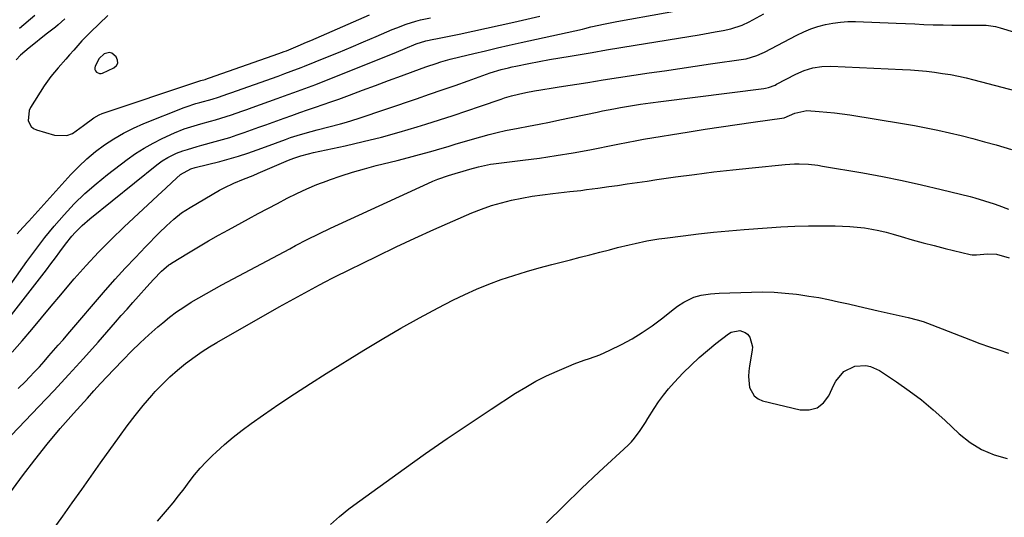
# Model space of a CAD drawing. Units: inches. Extents: x 1921077 to 1926449, y 405963 to 411338.
# Drawn here: x 1925655 to 1926021, y 406803 to 406988 of the extents above; entities that cross this region are included whole.
import ezdxf

# ---------------------------------------------------------------- set-up
doc = ezdxf.new("R2010")
doc.units = ezdxf.units.IN
doc.header["$MEASUREMENT"] = 0
for name, color, linetype in [('1', 7, 'Continuous'), ('7', 7, 'Continuous'), ('8', 7, 'Continuous')]:
    doc.layers.add(name, color=color, linetype=linetype)

msp = doc.modelspace()

# ---------------------------------------------------------------- linework, layer by layer
at = {"layer": '1', "color": 18}
msp.add_polyline3d([(1925684.56, 406968.43, 1696), (1925685.15, 406968.44, 1696), (1925685.76, 406968.59, 1696), (1925689.96, 406970.48, 1696), (1925690.91, 406971.36, 1696), (1925691.44, 406972.32, 1696), (1925691.33, 406973.42, 1696), (1925690.8, 406974.6, 1696), (1925689.18, 406975.98, 1696), (1925688.26, 406976.28, 1696), (1925686.31, 406975.74, 1696), (1925684.52, 406974.04, 1696), (1925682.95, 406971.12, 1696), (1925682.83, 406970.52, 1696), (1925682.85, 406969.95, 1696), (1925683.08, 406969.43, 1696), (1925683.46, 406968.94, 1696), (1925684.56, 406968.43, 1696)], dxfattribs=at)
at = {"layer": '7', "color": 18}
for points in [[(1925650.98, 406877.58, 1704), (1925663.21, 406893.23, 1704), (1925664.89, 406895.41, 1704), (1925666.55, 406897.6, 1704), (1925668.18, 406899.82, 1704), (1925669.79, 406902.05, 1704), (1925671.93, 406905, 1704), (1925674.28, 406907.89, 1704), (1925675.52, 406909.28, 1704), (1925678.15, 406911.92, 1704), (1925680.96, 406914.36, 1704), (1925705.9, 406934.51, 1704), (1925707.86, 406935.96, 1704), (1925709.94, 406937.23, 1704), (1925713.26, 406938.78, 1704), (1925715.58, 406939.6, 1704), (1925717.33, 406940.17, 1704), (1925720.86, 406941.24, 1704), (1925722.63, 406941.74, 1704), (1925727.54, 406943.08, 1704), (1925730.28, 406943.86, 1704), (1925733, 406944.68, 1704), (1925735.71, 406945.57, 1704), (1925738.4, 406946.49, 1704), (1925741.08, 406947.45, 1704), (1925743.76, 406948.42, 1704), (1925746.43, 406949.39, 1704), (1925749.11, 406950.36, 1704), (1925753.19, 406951.84, 1704), (1925756.08, 406952.86, 1704), (1925758.99, 406953.87, 1704), (1925761.9, 406954.85, 1704), (1925764.81, 406955.84, 1704), (1925767.71, 406956.84, 1704), (1925770.6, 406957.88, 1704), (1925773.49, 406958.93, 1704), (1925777.43, 406960.38, 1704), (1925782.29, 406962.18, 1704), (1925787.14, 406963.97, 1704), (1925791.99, 406965.77, 1704), (1925796.85, 406967.57, 1704), (1925804.53, 406970.42, 1704), (1925806.24, 406971.04, 1704), (1925809.69, 406972.2, 1704), (1925811.43, 406972.74, 1704), (1925814.93, 406973.74, 1704), (1925818.46, 406974.63, 1704), (1925823.68, 406975.86, 1704), (1925828.07, 406976.89, 1704), (1925832.46, 406977.91, 1704), (1925836.85, 406978.9, 1704), (1925841.25, 406979.89, 1704), (1925864.08, 406984.97, 1704), (1925864.96, 406985.17, 1704), (1925867.15, 406985.74, 1704), (1925870.09, 406986.45, 1704), (1925871.87, 406986.8, 1704), (1925875.57, 406987.5, 1704), (1925876.81, 406987.73, 1704), (1925912.72, 406994.16, 1704)], [(1925648.48, 406885.51, 1702), (1925657.63, 406898.51, 1702), (1925660.9, 406902.99, 1702), (1925664.27, 406907.39, 1702), (1925667.79, 406911.67, 1702), (1925671.41, 406915.87, 1702), (1925675.21, 406919.89, 1702), (1925679.16, 406923.76, 1702), (1925683.32, 406927.4, 1702), (1925687.62, 406930.88, 1702), (1925694.91, 406936.43, 1702), (1925698.01, 406938.64, 1702), (1925701.19, 406940.7, 1702), (1925704.5, 406942.56, 1702), (1925707.89, 406944.27, 1702), (1925712.47, 406946.4, 1702), (1925716.06, 406947.84, 1702), (1925718.52, 406948.61, 1702), (1925722.24, 406949.67, 1702), (1925725.78, 406950.64, 1702), (1925727.74, 406951.2, 1702), (1925729.7, 406951.78, 1702), (1925733.59, 406953.05, 1702), (1925737.45, 406954.39, 1702), (1925739.38, 406955.08, 1702), (1925741.3, 406955.77, 1702), (1925750.63, 406959.12, 1702), (1925754.74, 406960.6, 1702), (1925756.8, 406961.33, 1702), (1925760.92, 406962.8, 1702), (1925765.01, 406964.34, 1702), (1925767.04, 406965.14, 1702), (1925793.41, 406975.74, 1702), (1925794.99, 406976.38, 1702), (1925798.15, 406977.68, 1702), (1925802.31, 406979.41, 1702), (1925805.85, 406980.51, 1702), (1925808.85, 406981.14, 1702), (1925809.57, 406981.29, 1702), (1925818.28, 406983.11, 1702), (1925823.36, 406984.18, 1702), (1925828.43, 406985.27, 1702), (1925833.5, 406986.38, 1702), (1925838.56, 406987.51, 1702), (1925848.24, 406989.71, 1702)], [(1925652.2, 406864.74, 1706), (1925655.87, 406868.95, 1706), (1925659.46, 406873.23, 1706), (1925663, 406877.55, 1706), (1925666.57, 406881.85, 1706), (1925670.17, 406886.13, 1706), (1925673.79, 406890.39, 1706), (1925675.22, 406892.06, 1706), (1925679.65, 406897.07, 1706), (1925684.19, 406901.97, 1706), (1925688.89, 406906.72, 1706), (1925693.7, 406911.36, 1706), (1925707.83, 406924.55, 1706), (1925709.07, 406925.71, 1706), (1925711.56, 406928.03, 1706), (1925714.69, 406930.88, 1706), (1925718.48, 406933, 1706), (1925720.15, 406933.52, 1706), (1925729.28, 406935.73, 1706), (1925732.79, 406936.65, 1706), (1925736.29, 406937.65, 1706), (1925739.74, 406938.77, 1706), (1925743.17, 406939.98, 1706), (1925746.28, 406941.13, 1706), (1925749.99, 406942.51, 1706), (1925753.69, 406943.89, 1706), (1925755.55, 406944.56, 1706), (1925759.31, 406945.76, 1706), (1925763.28, 406946.84, 1706), (1925765.47, 406947.42, 1706), (1925769.83, 406948.57, 1706), (1925774.19, 406949.74, 1706), (1925776.36, 406950.36, 1706), (1925780.65, 406951.73, 1706), (1925802.37, 406959.06, 1706), (1925807.16, 406960.69, 1706), (1925811.95, 406962.34, 1706), (1925816.73, 406964.01, 1706), (1925821.51, 406965.69, 1706), (1925828.39, 406968.15, 1706), (1925829.73, 406968.61, 1706), (1925833.77, 406969.85, 1706), (1925836.51, 406970.55, 1706), (1925837.88, 406970.86, 1706), (1925839.26, 406971.15, 1706), (1925844.14, 406972.11, 1706), (1925847.97, 406972.85, 1706), (1925851.8, 406973.57, 1706), (1925855.64, 406974.26, 1706), (1925859.48, 406974.92, 1706), (1925862.38, 406975.41, 1706), (1925867.68, 406976.29, 1706), (1925872.97, 406977.18, 1706), (1925878.27, 406978.06, 1706), (1925883.56, 406978.93, 1706), (1925907.42, 406982.85, 1706), (1925911.37, 406983.52, 1706), (1925913.34, 406983.87, 1706), (1925916.37, 406984.42, 1706), (1925919.22, 406985.06, 1706), (1925923.36, 406986.45, 1706), (1925926.02, 406987.65, 1706), (1925927.32, 406988.33, 1706), (1925931.46, 406990.6, 1706)], [(1925660.5, 406989.95, 1702), (1925654.89, 406985.16, 1702)], [(1925687.74, 406990.04, 1698), (1925681.22, 406983.74, 1698), (1925679.61, 406982.14, 1698), (1925678.04, 406980.51, 1698), (1925675.03, 406977.14, 1698), (1925673.47, 406975.32, 1698), (1925672.07, 406973.71, 1698), (1925669.22, 406970.54, 1698), (1925666.49, 406967.27, 1698), (1925664.06, 406963.78, 1698), (1925659, 406955.82, 1698), (1925658.44, 406954.64, 1698), (1925658.07, 406950.85, 1698), (1925659.16, 406948.7, 1698), (1925660.09, 406947.98, 1698), (1925661.22, 406947.43, 1698), (1925667.87, 406945.52, 1698), (1925672.45, 406945.36, 1698), (1925674.55, 406946.14, 1698), (1925678.59, 406949.06, 1698), (1925682.43, 406951.89, 1698), (1925684.51, 406953.05, 1698), (1925685.6, 406953.52, 1698), (1925686.71, 406953.94, 1698), (1925719.64, 406965, 1698), (1925722.3, 406965.76, 1698), (1925723.88, 406966.24, 1698), (1925724.67, 406966.5, 1698), (1925725.06, 406966.63, 1698), (1925725.45, 406966.77, 1698), (1925751.25, 406975.86, 1698), (1925753.26, 406976.58, 1698), (1925754.05, 406976.89, 1698), (1925758.41, 406978.72, 1698), (1925761.56, 406980.07, 1698), (1925763.14, 406980.75, 1698), (1925784.86, 406990.26, 1698)], [(1925654.42, 406851.24, 1708), (1925657.06, 406853.91, 1708), (1925658.58, 406855.48, 1708), (1925660.43, 406857.41, 1708), (1925662.25, 406859.36, 1708), (1925664.04, 406861.35, 1708), (1925665.8, 406863.36, 1708), (1925667.55, 406865.38, 1708), (1925669.29, 406867.41, 1708), (1925671.04, 406869.43, 1708), (1925672.78, 406871.46, 1708), (1925686.85, 406887.81, 1708), (1925690.47, 406891.94, 1708), (1925694.15, 406896.02, 1708), (1925697.91, 406900.02, 1708), (1925701.72, 406903.97, 1708), (1925706.81, 406909.15, 1708), (1925709.47, 406911.76, 1708), (1925712.21, 406914.27, 1708), (1925715.1, 406916.59, 1708), (1925718.22, 406918.61, 1708), (1925729.21, 406925, 1708), (1925730.92, 406925.94, 1708), (1925734.45, 406927.62, 1708), (1925738.08, 406929.07, 1708), (1925741.72, 406930.54, 1708), (1925743.52, 406931.3, 1708), (1925754.85, 406936.15, 1708), (1925756.76, 406936.95, 1708), (1925759.37, 406937.86, 1708), (1925762.27, 406938.58, 1708), (1925764.07, 406938.98, 1708), (1925775.83, 406941.55, 1708), (1925782.58, 406943.11, 1708), (1925789.31, 406944.79, 1708), (1925795.99, 406946.64, 1708), (1925802.64, 406948.6, 1708), (1925805.8, 406949.57, 1708), (1925810.92, 406951.18, 1708), (1925816.03, 406952.83, 1708), (1925821.13, 406954.52, 1708), (1925826.21, 406956.26, 1708), (1925833.77, 406958.88, 1708), (1925835.07, 406959.31, 1708), (1925837.68, 406960.1, 1708), (1925840.33, 406960.78, 1708), (1925843, 406961.35, 1708), (1925846.23, 406961.92, 1708), (1925848.52, 406962.31, 1708), (1925853.11, 406963.07, 1708), (1925855.41, 406963.44, 1708), (1925866, 406965.12, 1708), (1925871.7, 406966.01, 1708), (1925877.4, 406966.89, 1708), (1925883.1, 406967.76, 1708), (1925888.8, 406968.62, 1708), (1925894.5, 406969.47, 1708), (1925900.21, 406970.31, 1708), (1925905.91, 406971.15, 1708), (1925911.62, 406971.98, 1708), (1925923.82, 406973.75, 1708), (1925924.85, 406973.93, 1708), (1925928.86, 406975.11, 1708), (1925930.78, 406975.95, 1708), (1925931.72, 406976.41, 1708), (1925943.72, 406982.73, 1708), (1925946.27, 406983.95, 1708), (1925948.87, 406985.03, 1708), (1925951.55, 406985.91, 1708), (1925954.28, 406986.66, 1708), (1925957.05, 406987.19, 1708), (1925959.85, 406987.57, 1708), (1925962.66, 406987.72, 1708), (1925965.48, 406987.72, 1708), (1925980.63, 406987.1, 1708), (1925984.06, 406986.97, 1708), (1925987.49, 406986.83, 1708), (1925990.92, 406986.7, 1708), (1925994.35, 406986.57, 1708), (1925998.02, 406986.46, 1708), (1926001.22, 406986.39, 1708), (1926004.41, 406986.36, 1708), (1926007.61, 406986.36, 1708), (1926012.21, 406986.39, 1708), (1926013.99, 406986.35, 1708), (1926017.53, 406985.9, 1708), (1926019.25, 406985.46, 1708), (1926043.39, 406978.11, 1708)], [(1925647.99, 406807.81, 1712), (1925656.04, 406818.76, 1712), (1925660.56, 406824.73, 1712), (1925665.19, 406830.6, 1712), (1925670, 406836.34, 1712), (1925674.92, 406841.98, 1712), (1925680.09, 406847.72, 1712), (1925682.52, 406850.41, 1712), (1925684.98, 406853.08, 1712), (1925687.45, 406855.73, 1712), (1925689.94, 406858.36, 1712), (1925693.36, 406861.95, 1712), (1925696.48, 406865.12, 1712), (1925699.66, 406868.23, 1712), (1925702.93, 406871.23, 1712), (1925706.27, 406874.17, 1712), (1925708.07, 406875.7, 1712), (1925710.61, 406877.76, 1712), (1925713.21, 406879.73, 1712), (1925715.9, 406881.57, 1712), (1925718.65, 406883.32, 1712), (1925721.46, 406884.99, 1712), (1925724.29, 406886.63, 1712), (1925727.15, 406888.22, 1712), (1925730.02, 406889.78, 1712), (1925753.15, 406902.12, 1712), (1925755.3, 406903.26, 1712), (1925757.45, 406904.39, 1712), (1925761.75, 406906.64, 1712), (1925766.09, 406908.82, 1712), (1925770.47, 406910.9, 1712), (1925806.53, 406927.56, 1712), (1925808.42, 406928.39, 1712), (1925810.33, 406929.16, 1712), (1925814.24, 406930.49, 1712), (1925816.68, 406931.23, 1712), (1925819.73, 406932.14, 1712), (1925822.14, 406932.85, 1712), (1925825.41, 406933.75, 1712), (1925829.84, 406934.66, 1712), (1925830.96, 406934.82, 1712), (1925841.84, 406936.14, 1712), (1925848.09, 406936.97, 1712), (1925854.32, 406937.89, 1712), (1925860.53, 406938.93, 1712), (1925866.73, 406940.06, 1712), (1925876.56, 406941.96, 1712), (1925877.84, 406942.21, 1712), (1925880.38, 406942.72, 1712), (1925884.2, 406943.49, 1712), (1925886.76, 406943.94, 1712), (1925903.7, 406946.72, 1712), (1925909.64, 406947.67, 1712), (1925915.58, 406948.59, 1712), (1925921.52, 406949.47, 1712), (1925927.47, 406950.31, 1712), (1925938.96, 406951.9, 1712), (1925942.98, 406953.7, 1712), (1925947.35, 406954.65, 1712), (1925951.98, 406954.33, 1712), (1925954.85, 406954.08, 1712), (1925957.73, 406953.79, 1712), (1925960.59, 406953.42, 1712), (1925963.44, 406952.99, 1712), (1925982.97, 406949.83, 1712), (1925987.36, 406949.07, 1712), (1925991.74, 406948.25, 1712), (1925996.1, 406947.34, 1712), (1926000.45, 406946.37, 1712), (1926004.78, 406945.32, 1712), (1926009.1, 406944.22, 1712), (1926013.4, 406943.06, 1712), (1926017.69, 406941.85, 1712), (1926023.42, 406940.18, 1712)], [(1925667.18, 406798.5, 1714), (1925670.97, 406803.82, 1714), (1925674.48, 406808.76, 1714), (1925677.98, 406813.69, 1714), (1925681.48, 406818.63, 1714), (1925684.98, 406823.57, 1714), (1925691.98, 406833.46, 1714), (1925694.84, 406837.37, 1714), (1925697.79, 406841.21, 1714), (1925700.85, 406844.94, 1714), (1925704.01, 406848.62, 1714), (1925705.33, 406850.11, 1714), (1925707.96, 406852.9, 1714), (1925710.68, 406855.59, 1714), (1925713.56, 406858.12, 1714), (1925716.54, 406860.55, 1714), (1925720.11, 406863.21, 1714), (1925722.76, 406865.05, 1714), (1925725.48, 406866.78, 1714), (1925728.24, 406868.43, 1714), (1925751.33, 406881.62, 1714), (1925754.04, 406883.15, 1714), (1925756.76, 406884.67, 1714), (1925759.49, 406886.16, 1714), (1925762.24, 406887.64, 1714), (1925766.31, 406889.81, 1714), (1925768.45, 406890.94, 1714), (1925771.31, 406892.4, 1714), (1925772.03, 406892.75, 1714), (1925787.81, 406900.54, 1714), (1925794.77, 406903.91, 1714), (1925801.76, 406907.2, 1714), (1925808.8, 406910.39, 1714), (1925815.88, 406913.51, 1714), (1925822.92, 406916.55, 1714), (1925826.54, 406917.99, 1714), (1925830.19, 406919.28, 1714), (1925833.92, 406920.37, 1714), (1925837.69, 406921.31, 1714), (1925841.5, 406922.08, 1714), (1925845.33, 406922.77, 1714), (1925849.18, 406923.33, 1714), (1925853.05, 406923.8, 1714), (1925857.21, 406924.25, 1714), (1925859.29, 406924.48, 1714), (1925863.46, 406924.96, 1714), (1925865.54, 406925.22, 1714), (1925869.69, 406925.77, 1714), (1925873.84, 406926.36, 1714), (1925877.03, 406926.82, 1714), (1925880.7, 406927.36, 1714), (1925884.37, 406927.89, 1714), (1925888.04, 406928.42, 1714), (1925891.72, 406928.95, 1714), (1925898.59, 406929.93, 1714), (1925905.71, 406930.9, 1714), (1925912.83, 406931.8, 1714), (1925919.96, 406932.61, 1714), (1925927.1, 406933.35, 1714), (1925939.35, 406934.55, 1714), (1925942.83, 406934.77, 1714), (1925944.57, 406934.78, 1714), (1925948.05, 406934.64, 1714), (1925951.52, 406934.28, 1714), (1925953.24, 406934.01, 1714), (1925968.18, 406931.44, 1714), (1925975.49, 406930.09, 1714), (1925982.78, 406928.64, 1714), (1925990.03, 406927.03, 1714), (1925997.26, 406925.31, 1714), (1926008.05, 406922.62, 1714), (1926009.87, 406922.15, 1714), (1926013.47, 406921.11, 1714), (1926017.03, 406919.95, 1714), (1926018.79, 406919.32, 1714), (1926022.29, 406917.98, 1714)], [(1925706.2, 406801.91, 1716), (1925709.86, 406806.23, 1716), (1925711.95, 406808.76, 1716), (1925714, 406811.31, 1716), (1925715.99, 406813.91, 1716), (1925717.94, 406816.55, 1716), (1925719.93, 406819.14, 1716), (1925722.02, 406821.66, 1716), (1925724.24, 406824.05, 1716), (1925726.55, 406826.36, 1716), (1925727.92, 406827.65, 1716), (1925731.04, 406830.47, 1716), (1925734.25, 406833.2, 1716), (1925737.57, 406835.78, 1716), (1925740.97, 406838.27, 1716), (1925745.52, 406841.45, 1716), (1925751.28, 406845.41, 1716), (1925757.09, 406849.31, 1716), (1925762.96, 406853.11, 1716), (1925768.87, 406856.85, 1716), (1925782.86, 406865.55, 1716), (1925789.65, 406869.67, 1716), (1925796.51, 406873.68, 1716), (1925803.46, 406877.52, 1716), (1925810.47, 406881.26, 1716), (1925815.87, 406884.06, 1716), (1925820.27, 406886.22, 1716), (1925824.72, 406888.24, 1716), (1925829.26, 406890.08, 1716), (1925833.86, 406891.78, 1716), (1925838.51, 406893.32, 1716), (1925843.19, 406894.79, 1716), (1925847.91, 406896.13, 1716), (1925852.65, 406897.39, 1716), (1925859.53, 406899.13, 1716), (1925863.17, 406900.06, 1716), (1925866.82, 406901, 1716), (1925870.46, 406901.94, 1716), (1925874.1, 406902.9, 1716), (1925877.03, 406903.67, 1716), (1925881.39, 406904.76, 1716), (1925883.59, 406905.25, 1716), (1925887.99, 406906.15, 1716), (1925892.43, 406906.89, 1716), (1925894.66, 406907.2, 1716), (1925901.47, 406908.06, 1716), (1925907.11, 406908.74, 1716), (1925912.76, 406909.35, 1716), (1925918.42, 406909.88, 1716), (1925924.08, 406910.36, 1716), (1925932.65, 406911.01, 1716), (1925937.77, 406911.34, 1716), (1925942.89, 406911.59, 1716), (1925948.02, 406911.72, 1716), (1925953.15, 406911.77, 1716), (1925957.94, 406911.77, 1716), (1925960.67, 406911.7, 1716), (1925963.4, 406911.57, 1716), (1925966.12, 406911.31, 1716), (1925968.83, 406910.98, 1716), (1925971.53, 406910.53, 1716), (1925974.21, 406910.01, 1716), (1925976.86, 406909.37, 1716), (1925979.5, 406908.65, 1716), (1925982.4, 406907.78, 1716), (1925986.49, 406906.61, 1716), (1925990.59, 406905.47, 1716), (1925994.7, 406904.39, 1716), (1925998.82, 406903.36, 1716), (1926008.06, 406901.11, 1716), (1926008.87, 406900.97, 1716), (1926010.48, 406900.93, 1716), (1926014.57, 406901.33, 1716), (1926017.9, 406901.18, 1716), (1926022.6, 406899.83, 1716)], [(1925770.39, 406800.73, 1718), (1925773.77, 406803.69, 1718), (1925777.28, 406806.5, 1718), (1925779.08, 406807.84, 1718), (1925797.76, 406821.38, 1718), (1925805.75, 406827.08, 1718), (1925813.79, 406832.7, 1718), (1925821.92, 406838.19, 1718), (1925830.11, 406843.6, 1718), (1925839.19, 406849.5, 1718), (1925842.94, 406851.8, 1718), (1925846.75, 406853.97, 1718), (1925850.67, 406855.93, 1718), (1925854.67, 406857.76, 1718), (1925859.02, 406859.63, 1718), (1925860.9, 406860.4, 1718), (1925864.72, 406861.8, 1718), (1925866.65, 406862.44, 1718), (1925870.47, 406863.8, 1718), (1925874.18, 406865.47, 1718), (1925878.54, 406867.66, 1718), (1925882.45, 406869.78, 1718), (1925886.26, 406872.05, 1718), (1925889.91, 406874.57, 1718), (1925893.46, 406877.24, 1718), (1925898.22, 406881.06, 1718), (1925899.34, 406881.9, 1718), (1925901.68, 406883.42, 1718), (1925905.47, 406885.2, 1718), (1925908.16, 406885.92, 1718), (1925911.63, 406886.47, 1718), (1925914.78, 406886.7, 1718), (1925926.85, 406887.12, 1718), (1925931.03, 406887.16, 1718), (1925935.21, 406887.06, 1718), (1925939.37, 406886.76, 1718), (1925943.54, 406886.32, 1718), (1925944.38, 406886.21, 1718), (1925948.1, 406885.67, 1718), (1925951.81, 406885.06, 1718), (1925955.51, 406884.34, 1718), (1925959.19, 406883.54, 1718), (1925962.86, 406882.7, 1718), (1925966.53, 406881.86, 1718), (1925970.2, 406881.03, 1718), (1925973.88, 406880.21, 1718), (1925985.1, 406877.72, 1718), (1925988.44, 406876.84, 1718), (1925990.63, 406876.14, 1718), (1925993.87, 406874.95, 1718), (1926008.21, 406869.35, 1718), (1926011.71, 406868.04, 1718), (1926015.24, 406866.77, 1718), (1926018.79, 406865.59, 1718), (1926022.37, 406864.47, 1718)]]:
    msp.add_polyline3d(points, dxfattribs=at)
at = {"layer": '8', "color": 18}
for points in [[(1925654.03, 406908.73, 1700), (1925656.15, 406911.12, 1700), (1925658.28, 406913.5, 1700), (1925673.96, 406930.82, 1700), (1925676.87, 406933.82, 1700), (1925679.89, 406936.69, 1700), (1925683.09, 406939.35, 1700), (1925686.41, 406941.88, 1700), (1925689.9, 406944.17, 1700), (1925693.48, 406946.29, 1700), (1925697.2, 406948.14, 1700), (1925701.02, 406949.82, 1700), (1925716.05, 406955.79, 1700), (1925716.76, 406956.06, 1700), (1925720.43, 406957.21, 1700), (1925721.91, 406957.62, 1700), (1925726.4, 406958.88, 1700), (1925728.75, 406959.63, 1700), (1925732.24, 406960.83, 1700), (1925733.41, 406961.24, 1700), (1925750.94, 406967.48, 1700), (1925753.4, 406968.36, 1700), (1925755.86, 406969.24, 1700), (1925759.53, 406970.63, 1700), (1925760.74, 406971.11, 1700), (1925768.66, 406974.36, 1700), (1925773.35, 406976.29, 1700), (1925778.04, 406978.25, 1700), (1925782.72, 406980.22, 1700), (1925787.39, 406982.21, 1700), (1925793.29, 406984.74, 1700), (1925795.02, 406985.45, 1700), (1925798.53, 406986.74, 1700), (1925802.1, 406987.85, 1700), (1925803.91, 406988.34, 1700), (1925807.56, 406989.16, 1700)], [(1925671.7, 406988.79, 1700), (1925669.24, 406986.52, 1700), (1925668.23, 406985.63, 1700), (1925667.7, 406985.22, 1700), (1925665.29, 406983.42, 1700), (1925663.56, 406982.1, 1700), (1925660.16, 406979.39, 1700), (1925658.5, 406977.99, 1700), (1925655.28, 406975.2, 1700), (1925653.61, 406973.54, 1700)], [(1925646.74, 406828.59, 1710), (1925662.01, 406844.53, 1710), (1925667.61, 406850.46, 1710), (1925673.16, 406856.42, 1710), (1925678.63, 406862.46, 1710), (1925684.05, 406868.54, 1710), (1925690.54, 406875.93, 1710), (1925692.68, 406878.36, 1710), (1925694.81, 406880.79, 1710), (1925696.94, 406883.22, 1710), (1925699.07, 406885.65, 1710), (1925702.14, 406889.13, 1710), (1925704.63, 406891.81, 1710), (1925707.64, 406894.89, 1710), (1925708.5, 406895.71, 1710), (1925710.32, 406897.21, 1710), (1925710.81, 406897.54, 1710), (1925711.31, 406897.86, 1710), (1925717.65, 406901.74, 1710), (1925721.33, 406903.96, 1710), (1925725.05, 406906.14, 1710), (1925728.79, 406908.26, 1710), (1925732.56, 406910.34, 1710), (1925740.01, 406914.37, 1710), (1925743.58, 406916.3, 1710), (1925747.16, 406918.22, 1710), (1925750.74, 406920.12, 1710), (1925754.33, 406922.01, 1710), (1925757.95, 406923.82, 1710), (1925761.62, 406925.52, 1710), (1925765.36, 406927.08, 1710), (1925769.14, 406928.54, 1710), (1925770.04, 406928.87, 1710), (1925774.32, 406930.35, 1710), (1925778.63, 406931.74, 1710), (1925782.99, 406933, 1710), (1925787.37, 406934.16, 1710), (1925795.14, 406936.1, 1710), (1925799.34, 406937.18, 1710), (1925803.53, 406938.29, 1710), (1925807.71, 406939.46, 1710), (1925811.87, 406940.66, 1710), (1925814.11, 406941.32, 1710), (1925817.15, 406942.22, 1710), (1925820.19, 406943.1, 1710), (1925823.23, 406943.99, 1710), (1925826.28, 406944.86, 1710), (1925829.33, 406945.69, 1710), (1925832.4, 406946.47, 1710), (1925835.49, 406947.16, 1710), (1925840.14, 406948.09, 1710), (1925844.03, 406948.84, 1710), (1925847.91, 406949.6, 1710), (1925851.79, 406950.38, 1710), (1925855.66, 406951.18, 1710), (1925869.48, 406954.06, 1710), (1925871.54, 406954.48, 1710), (1925875.67, 406955.3, 1710), (1925878.17, 406955.78, 1710), (1925881.89, 406956.44, 1710), (1925885.63, 406957.01, 1710), (1925889.37, 406957.52, 1710), (1925893.12, 406958.01, 1710), (1925931.37, 406962.86, 1710), (1925932, 406962.96, 1710), (1925933.22, 406963.24, 1710), (1925935.58, 406964.14, 1710), (1925936.14, 406964.42, 1710), (1925943.37, 406968.22, 1710), (1925946.45, 406969.59, 1710), (1925949.68, 406970.55, 1710), (1925953.01, 406971.07, 1710), (1925956.38, 406971.14, 1710), (1925982.89, 406969.93, 1710), (1925985.89, 406969.75, 1710), (1925988.88, 406969.53, 1710), (1925991.87, 406969.23, 1710), (1925994.85, 406968.87, 1710), (1925997.87, 406968.48, 1710), (1926000.8, 406968.03, 1710), (1926003.7, 406967.44, 1710), (1926006.59, 406966.76, 1710), (1926009.46, 406966.03, 1710), (1926040.7, 406957.85, 1710)], [(1925850.67, 406801.26, 1720), (1925857.09, 406807.69, 1720), (1925863.63, 406814.02, 1720), (1925870.24, 406820.26, 1720), (1925880.97, 406830.22, 1720), (1925882.22, 406831.47, 1720), (1925883.4, 406832.77, 1720), (1925885.5, 406835.61, 1720), (1925887.42, 406838.6, 1720), (1925888.36, 406840.1, 1720), (1925890.65, 406843.79, 1720), (1925892.33, 406846.34, 1720), (1925894.11, 406848.8, 1720), (1925896.04, 406851.16, 1720), (1925898.06, 406853.44, 1720), (1925901.47, 406857.05, 1720), (1925904.37, 406859.96, 1720), (1925907.34, 406862.78, 1720), (1925910.45, 406865.46, 1720), (1925913.64, 406868.04, 1720), (1925918.32, 406871.63, 1720), (1925919.28, 406872.21, 1720), (1925922.48, 406872.82, 1720), (1925924.51, 406872.13, 1720), (1925925.31, 406871.46, 1720), (1925926.18, 406870.35, 1720), (1925927.19, 406866.79, 1720), (1925927.11, 406865.52, 1720), (1925926.07, 406859.73, 1720), (1925925.82, 406857.71, 1720), (1925925.73, 406855.69, 1720), (1925926.16, 406851.66, 1720), (1925927.84, 406848.48, 1720), (1925929.26, 406847.44, 1720), (1925930.97, 406846.69, 1720), (1925944.96, 406843.37, 1720), (1925948.27, 406843.34, 1720), (1925951.2, 406844.07, 1720), (1925953.57, 406845.93, 1720), (1925955.57, 406848.56, 1720), (1925957.43, 406852.62, 1720), (1925958.17, 406854, 1720), (1925961.17, 406857.55, 1720), (1925965.24, 406859.55, 1720), (1925969.27, 406859.79, 1720), (1925971.07, 406859.49, 1720), (1925974.41, 406857.98, 1720), (1925980.76, 406853.75, 1720), (1925985.43, 406850.46, 1720), (1925989.98, 406847.01, 1720), (1925994.36, 406843.35, 1720), (1925998.62, 406839.54, 1720), (1926004.05, 406834.42, 1720), (1926008.06, 406831.24, 1720), (1926012.33, 406828.56, 1720), (1926016.98, 406826.63, 1720), (1926021.89, 406825.21, 1720)]]:
    msp.add_polyline3d(points, dxfattribs=at)

doc.saveas('drawing.dxf')
